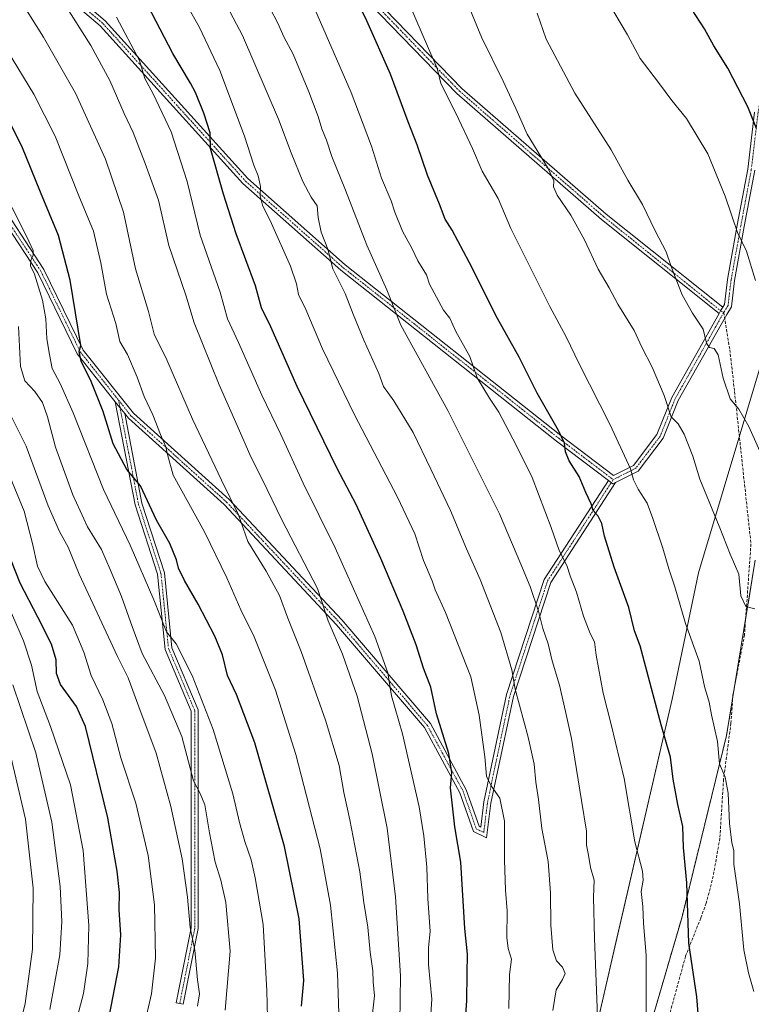
# Model space of a CAD drawing. Units: metres. Extents: x 583431 to 586865, y 4740504 to 4742859.
# Drawn here: x 585323 to 585581, y 4740790 to 4741137 of the extents above; entities that cross this region are included whole.
import ezdxf

# ---------------------------------------------------------------- set-up
doc = ezdxf.new("R2010")
doc.units = ezdxf.units.M
doc.header["$MEASUREMENT"] = 0
for name, pattern in [('TRAZO_Y_PUNTO', [1, 0.5, -0.25, 0, -0.25]), ('TRAZOS', [0.75, 0.5, -0.25]), ('TRAZOSX2', [1.5, 1, -0.5])]:
    doc.linetypes.add(name, pattern=pattern)
for name, color, linetype, lineweight in [('Arbolado forestal', 92, 'TRAZOS', 0), ('Arbolado forestal CxS', 92, 'Continuous', 0), ('Camino', 19, 'Continuous', 0), ('Camino Cxs', 19, 'Continuous', 0), ('Camino eje', 39, 'TRAZO_Y_PUNTO', 13), ('Comarca', 2, 'Continuous', 13), ('Comarca CxS', 133, 'Continuous', 0), ('Curva de nivel maestra', 36, 'Continuous', 30), ('Curva de nivel normal', 36, 'Continuous', 0), ('Entidad de ámbito territorial', 19, 'Continuous', 0), ('Entidad de ámbito territorial CxS', 92, 'Continuous', 0), ('Espacio natural protegido', 2, 'Continuous', 13), ('Espacio natural protegido CxS', 2, 'Continuous', 0), ('Municipio', 9, 'Continuous', 13), ('Municipio CxS', 142, 'Continuous', 0), ('Senda', 19, 'TRAZOSX2', 0)]:
    doc.layers.add(name, color=color, linetype=linetype, lineweight=lineweight)

# ---------------------------------------------------------------- blocks, each defined once
blk = doc.blocks.new('*U151')
at = {"layer": 'Arbolado forestal CxS', "color": 92, "linetype": 'Continuous', "lineweight": 0}
blk.add_polyline3d([(585582.28, 4740946.3, 1013.15), (585572.19, 4740884.62, 1019), (585556.49, 4740820.7, 1025.74), (585540.79, 4740766.86, 1030.68)], dxfattribs=at)
blk = doc.blocks.new('*U157')
at = {"layer": 'Municipio CxS', "color": 142, "linetype": 'Continuous', "lineweight": 0}
blk.add_polyline3d([(585527.07, 4740784.98, 1034.79), (585532.76, 4740810.07, 1032.86), (585553, 4740897.44, 1023.16), (585562.3, 4740941.89, 1017.74), (585588.01, 4741027.75, 1005.23)], dxfattribs=at)
blk = doc.blocks.new('*U158')
at = {"layer": 'Comarca CxS', "color": 133, "linetype": 'Continuous', "lineweight": 0}
blk.add_polyline3d([(585527.07, 4740784.98, 1034.79), (585532.76, 4740810.07, 1032.86), (585553, 4740897.44, 1023.16), (585562.3, 4740941.89, 1017.74), (585588.01, 4741027.75, 1005.23)], dxfattribs=at)
blk = doc.blocks.new('*U159')
at = {"layer": 'Entidad de ámbito territorial CxS', "color": 92, "linetype": 'Continuous', "lineweight": 0}
blk.add_polyline3d([(585527.07, 4740784.98, 1034.79), (585532.76, 4740810.07, 1032.86), (585553, 4740897.44, 1023.16), (585562.3, 4740941.89, 1017.74), (585588.01, 4741027.75, 1005.23)], dxfattribs=at)
blk = doc.blocks.new('*U160')
at = {"layer": 'Municipio CxS', "color": 142, "linetype": 'Continuous', "lineweight": 0}
blk.add_polyline3d([(585527.0663, 4740784.9809, 1034.7866), (585532.7575, 4740810.0675, 1032.8602), (585553.004, 4740897.441, 1023.1599), (585562.3015, 4740941.888, 1017.744), (585588.0139, 4741027.751, 1005.2299)], dxfattribs=at)
blk = doc.blocks.new('*U161')
at = {"layer": 'Comarca CxS', "color": 133, "linetype": 'Continuous', "lineweight": 0}
blk.add_polyline3d([(585527.066, 4740784.9809, 1034.7867), (585532.757, 4740810.0669, 1032.8604), (585553.004, 4740897.4409, 1023.1599), (585562.301, 4740941.8869, 1017.7442), (585588.014, 4741027.7509, 1005.2299)], dxfattribs=at)
blk = doc.blocks.new('*U162')
at = {"layer": 'Entidad de ámbito territorial CxS', "color": 92, "linetype": 'Continuous', "lineweight": 0}
blk.add_polyline3d([(585527.0663, 4740784.9809, 1034.7866), (585532.7575, 4740810.0675, 1032.8602), (585553.004, 4740897.441, 1023.1599), (585562.3015, 4740941.888, 1017.744), (585588.0139, 4741027.751, 1005.2299)], dxfattribs=at)
blk = doc.blocks.new('*U165')
at = {"layer": 'Curva de nivel normal', "color": 36, "linetype": 'Continuous', "lineweight": 0}
blk.add_polyline3d([(585586.35, 4740979.2, 1010), (585579.99, 4740993.47, 1010), (585576.51, 4740999.61, 1010), (585573.4, 4741003.24, 1010), (585570.94, 4741010.45, 1010), (585569.2, 4741018.7, 1010), (585567.78, 4741020.94, 1010), (585566.12, 4741021.24, 1010), (585565.15, 4741022.76, 1010), (585563.93, 4741027.71, 1010), (585560.2, 4741033.36, 1010), (585556.5, 4741039.85, 1010), (585553.89, 4741046.8, 1010), (585552.5, 4741050.19, 1010), (585550.88, 4741055.02, 1010), (585547.03, 4741062.37, 1010), (585542.56, 4741071.64, 1010), (585537.42, 4741080.25, 1010), (585531.46, 4741090.97, 1010), (585518.66, 4741110.85, 1010), (585508.58, 4741129.95, 1010), (585505.45, 4741139.03, 1010)], dxfattribs=at)
blk = doc.blocks.new('*U166')
at = {"layer": 'Curva de nivel normal', "color": 36, "linetype": 'Continuous', "lineweight": 0}
blk.add_polyline3d([(585581.76, 4740794.45, 1020), (585579.93, 4740800.91, 1020), (585578.23, 4740809.05, 1020), (585576.73, 4740825.3, 1020), (585574.71, 4740839.2, 1020), (585574.79, 4740844.06, 1020), (585574.1, 4740846.72, 1020), (585573.28, 4740853.54, 1020), (585572.76, 4740864.31, 1020), (585571.66, 4740869.9, 1020), (585569.64, 4740874.57, 1020), (585568.98, 4740882.48, 1020), (585566.85, 4740891.89, 1020), (585566.07, 4740896.38, 1020), (585564.41, 4740901.83, 1020), (585562.5, 4740910.8, 1020), (585557.71, 4740924.05, 1020), (585553.94, 4740937.01, 1020), (585551.82, 4740943.32, 1020), (585549.76, 4740950.59, 1020), (585546.21, 4740961.04, 1020), (585544.25, 4740966.47, 1020), (585540.98, 4740971.37, 1020), (585539.43, 4740974.66, 1020), (585538.36, 4740978.53, 1020), (585531.15, 4740994.01, 1020), (585520.17, 4741015.55, 1020), (585515.67, 4741025.01, 1020), (585509.88, 4741035.73, 1020), (585496.1, 4741063.22, 1020), (585491.64, 4741073.72, 1020), (585486.03, 4741083.44, 1020), (585482.62, 4741091.35, 1020), (585476.92, 4741103.66, 1020), (585471.46, 4741114.32, 1020), (585470.14, 4741119.66, 1020), (585467.08, 4741126.6, 1020), (585460.11, 4741142.97, 1020)], dxfattribs=at)
blk = doc.blocks.new('*U170')
at = {"layer": 'Curva de nivel normal', "color": 36, "linetype": 'Continuous', "lineweight": 0}
blk.add_polyline3d([(585543.87, 4740776.02, 1030), (585543.86, 4740807.02, 1030), (585542.95, 4740818.5, 1030), (585542.68, 4740824.36, 1030), (585542.12, 4740829.59, 1030), (585542.8, 4740833.56, 1030), (585542.5, 4740836.78, 1030), (585539.81, 4740847.11, 1030), (585536.06, 4740869.45, 1030), (585531.53, 4740888.46, 1030), (585528.69, 4740899.45, 1030), (585526.23, 4740912.9, 1030), (585525.62, 4740917.57, 1030), (585524.14, 4740920.57, 1030), (585521.78, 4740926.57, 1030), (585519.26, 4740935.13, 1030), (585517.11, 4740940.83, 1030), (585515.88, 4740944.46, 1030), (585513.16, 4740949.72, 1030), (585510.38, 4740957.9, 1030), (585503.66, 4740975.5, 1030), (585498, 4740986.84, 1030), (585491.96, 4740998.47, 1030), (585488.57, 4741003.41, 1030), (585484.33, 4741010.62, 1030), (585481.7, 4741018.14, 1030), (585476.8, 4741026.9, 1030), (585474.62, 4741031.61, 1030), (585472.46, 4741034.47, 1030), (585467.52, 4741043.65, 1030), (585466.41, 4741046.91, 1030), (585463.3, 4741051.8, 1030), (585461.24, 4741056.28, 1030), (585457.98, 4741062.25, 1030), (585455.22, 4741068.91, 1030), (585453.98, 4741072.92, 1030), (585450.59, 4741080.92, 1030), (585446.98, 4741092.24, 1030), (585439.89, 4741111.16, 1030), (585425.04, 4741145.18, 1030)], dxfattribs=at)
blk = doc.blocks.new('*U172')
at = {"layer": 'Curva de nivel normal', "color": 36, "linetype": 'Continuous', "lineweight": 0}
blk.add_polyline3d([(585495.38, 4740788.37, 1045), (585495.67, 4740800.34, 1045), (585496.32, 4740805.79, 1045), (585495.17, 4740809.56, 1045), (585494.71, 4740813.46, 1045), (585494.82, 4740822.76, 1045), (585494.23, 4740830.15, 1045), (585493.96, 4740840.79, 1045), (585493.94, 4740854.44, 1045), (585492.32, 4740862.56, 1045), (585489.17, 4740866.84, 1045), (585487.62, 4740870.21, 1045), (585486.97, 4740877.03, 1045), (585484.94, 4740891.78, 1045), (585482.08, 4740905.25, 1045), (585473.12, 4740927.96, 1045), (585469.41, 4740935.92, 1045), (585468.35, 4740939.09, 1045), (585465.4, 4740946.27, 1045), (585462.24, 4740955.58, 1045), (585456.2, 4740968.58, 1045), (585441, 4740997.61, 1045), (585429.76, 4741020.81, 1045), (585423.82, 4741034.62, 1045), (585421.33, 4741040, 1045), (585420.62, 4741043.75, 1045), (585418.42, 4741049.94, 1045), (585411.79, 4741064.98, 1045), (585408.55, 4741071.42, 1045), (585407.72, 4741074.68, 1045), (585407.89, 4741078.04, 1045), (585407.08, 4741081.73, 1045), (585405.55, 4741085.49, 1045), (585402.29, 4741095.73, 1045), (585393.59, 4741118.92, 1045), (585386.28, 4741134.22, 1045), (585378.89, 4741147.44, 1045)], dxfattribs=at)
blk = doc.blocks.new('*U182')
at = {"layer": 'Curva de nivel normal', "color": 36, "linetype": 'Continuous', "lineweight": 0}
blk.add_polyline3d([(585527.09, 4740776.57, 1035), (585525.62, 4740813.04, 1035), (585525.28, 4740827.64, 1035), (585525.55, 4740833.56, 1035), (585524.19, 4740838.04, 1035), (585523.48, 4740842.46, 1035), (585522.81, 4740845.98, 1035), (585522.87, 4740850.9, 1035), (585521.08, 4740861.66, 1035), (585517.47, 4740883.57, 1035), (585515.39, 4740893.02, 1035), (585513.3, 4740902.34, 1035), (585510.76, 4740910.92, 1035), (585509.32, 4740916.82, 1035), (585507.46, 4740922.3, 1035), (585505.84, 4740928.34, 1035), (585502.92, 4740937.06, 1035), (585499.72, 4740944.89, 1035), (585492.2, 4740962.72, 1035), (585473.95, 4740999.13, 1035), (585457.41, 4741029.09, 1035), (585452.4, 4741041.59, 1035), (585445.36, 4741057.38, 1035), (585437.91, 4741076.76, 1035), (585433, 4741088.52, 1035), (585431.1, 4741094.29, 1035), (585429.51, 4741098.37, 1035), (585428.25, 4741102.64, 1035), (585424.93, 4741111.36, 1035), (585419.38, 4741124.57, 1035), (585416.12, 4741130.76, 1035), (585414.01, 4741135.51, 1035), (585408.64, 4741146.04, 1035)], dxfattribs=at)
blk = doc.blocks.new('*U184')
at = {"layer": 'Curva de nivel normal', "color": 36, "linetype": 'Continuous', "lineweight": 0}
blk.add_polyline3d([(585510.94, 4740787.69, 1040), (585512.09, 4740795.03, 1040), (585514.37, 4740798.59, 1040), (585515.25, 4740800.75, 1040), (585514.38, 4740803, 1040), (585512.18, 4740805.21, 1040), (585510.92, 4740809.08, 1040), (585510.23, 4740817.72, 1040), (585510.16, 4740829.16, 1040), (585509.3, 4740840.16, 1040), (585507.07, 4740851.78, 1040), (585505.9, 4740862.07, 1040), (585504.95, 4740868.12, 1040), (585504.35, 4740874.52, 1040), (585502.29, 4740883.96, 1040), (585497.71, 4740900.88, 1040), (585496.51, 4740907.68, 1040), (585492.65, 4740920.83, 1040), (585485.38, 4740939.49, 1040), (585480.46, 4740950.29, 1040), (585474.88, 4740963.91, 1040), (585467.98, 4740978.41, 1040), (585461.7, 4740991.32, 1040), (585454.9, 4741002.47, 1040), (585451.3, 4741007.58, 1040), (585449.62, 4741012.14, 1040), (585444.32, 4741023.83, 1040), (585440.51, 4741033.02, 1040), (585437.76, 4741040.27, 1040), (585433.42, 4741049.05, 1040), (585431.59, 4741055.91, 1040), (585429.3, 4741061.94, 1040), (585428.23, 4741067.09, 1040), (585427.82, 4741071.17, 1040), (585425.78, 4741074.27, 1040), (585422.81, 4741079.82, 1040), (585418.66, 4741089.86, 1040), (585414.2, 4741101.73, 1040), (585401.52, 4741131.24, 1040), (585390.76, 4741151.75, 1040)], dxfattribs=at)
blk = doc.blocks.new('*U191')
at = {"layer": 'Curva de nivel normal', "color": 36, "linetype": 'Continuous', "lineweight": 0}
blk.add_polyline3d([(585342.21, 4740781.22, 1105), (585345.45, 4740793.64, 1105), (585347.04, 4740804.21, 1105), (585347.32, 4740817.64, 1105), (585345.33, 4740844.05, 1105), (585340.9, 4740867.17, 1105), (585333.89, 4740887.75, 1105), (585329.22, 4740900.11, 1105), (585327.2, 4740909.41, 1105), (585324.38, 4740917.89, 1105), (585316.62, 4740935.8, 1105)], dxfattribs=at)
blk = doc.blocks.new('*U195')
at = {"layer": 'Curva de nivel normal', "color": 36, "linetype": 'Continuous', "lineweight": 0}
blk.add_polyline3d([(585333.62, 4740788.1, 1110), (585337.14, 4740807.31, 1110), (585337.91, 4740819.08, 1110), (585337.28, 4740831.41, 1110), (585334.33, 4740854.03, 1110), (585328.65, 4740878.46, 1110), (585320.63, 4740902.48, 1110)], dxfattribs=at)
blk = doc.blocks.new('*U198')
at = {"layer": 'Curva de nivel normal', "color": 36, "linetype": 'Continuous', "lineweight": 0}
blk.add_polyline3d([(585582.11, 4740929.2, 1015), (585579.01, 4740930.06, 1015), (585577.18, 4740933.84, 1015), (585576.56, 4740941.47, 1015), (585573.46, 4740948.51, 1015), (585569.6, 4740958.36, 1015), (585562.77, 4740974.94, 1015), (585560.24, 4740982.98, 1015), (585557.26, 4740990.72, 1015), (585555.17, 4740994.33, 1015), (585552.62, 4740996.8, 1015), (585550.22, 4741004.38, 1015), (585546, 4741014.31, 1015), (585542.35, 4741021.42, 1015), (585539.57, 4741027.22, 1015), (585533.83, 4741036.6, 1015), (585530.76, 4741042.25, 1015), (585526.98, 4741048.91, 1015), (585522.13, 4741059.25, 1015), (585517.24, 4741067.92, 1015), (585512.44, 4741074.92, 1015), (585511.14, 4741077.92, 1015), (585511.32, 4741079.96, 1015), (585509.34, 4741084.4, 1015), (585501.88, 4741096.4, 1015), (585497.87, 4741105.47, 1015), (585493.42, 4741115.15, 1015), (585485.78, 4741130.59, 1015), (585477.59, 4741150.65, 1015)], dxfattribs=at)
blk = doc.blocks.new('*U216')
at = {"layer": 'Curva de nivel maestra', "color": 36, "linetype": 'Continuous', "lineweight": 30}
blk.add_polyline3d([(585582.76, 4741098.45, 1000), (585579.74, 4741106.1, 1000), (585572.66, 4741119.72, 1000), (585567.7, 4741127.55, 1000), (585564.4, 4741133.5, 1000), (585559.88, 4741140.55, 1000)], dxfattribs=at)
blk = doc.blocks.new('*U217')
at = {"layer": 'Curva de nivel maestra', "color": 36, "linetype": 'Continuous', "lineweight": 30}
blk.add_polyline3d([(585480.12, 4740784.71, 1050), (585480.66, 4740791.06, 1050), (585480.7, 4740800.77, 1050), (585480.83, 4740807.53, 1050), (585479.98, 4740816.56, 1050), (585478.53, 4740839.9, 1050), (585476.45, 4740852.35, 1050), (585474.82, 4740866.19, 1050), (585475.32, 4740871.53, 1050), (585474.24, 4740878.23, 1050), (585469.99, 4740892.23, 1050), (585467.98, 4740901.57, 1050), (585465.39, 4740908.29, 1050), (585462.76, 4740916.52, 1050), (585458.22, 4740928.39, 1050), (585450.34, 4740946.94, 1050), (585444.76, 4740958.99, 1050), (585441.67, 4740965.94, 1050), (585434.86, 4740978.6, 1050), (585420.83, 4741007.55, 1050), (585411.48, 4741028.55, 1050), (585408.24, 4741035.28, 1050), (585406.11, 4741043.04, 1050), (585399.33, 4741061.38, 1050), (585394.9, 4741075.3, 1050), (585390.21, 4741091.41, 1050), (585390.18, 4741096.96, 1050), (585387.86, 4741103.81, 1050), (585385.03, 4741111.11, 1050), (585383.2, 4741114.4, 1050), (585376.98, 4741124.85, 1050), (585357.7, 4741161.91, 1050)], dxfattribs=at)
blk = doc.blocks.new('*U220')
at = {"layer": 'Curva de nivel maestra', "color": 36, "linetype": 'Continuous', "lineweight": 30}
blk.add_polyline3d([(585353.84, 4740781.88, 1100), (585358.01, 4740803.07, 1100), (585358.65, 4740814.31, 1100), (585358.06, 4740823.18, 1100), (585358.16, 4740829.29, 1100), (585357.4, 4740836.82, 1100), (585354.05, 4740855.58, 1100), (585346.15, 4740887.79, 1100), (585343.03, 4740894.78, 1100), (585337.43, 4740902.57, 1100), (585335.92, 4740906.48, 1100), (585335.89, 4740911.22, 1100), (585334.18, 4740916.81, 1100), (585329.43, 4740926.23, 1100), (585323.14, 4740938.22, 1100), (585318.06, 4740951.1, 1100)], dxfattribs=at)
blk = doc.blocks.new('*U221')
at = {"layer": 'Curva de nivel maestra', "color": 36, "linetype": 'Continuous', "lineweight": 30}
blk.add_polyline3d([(585562.73, 4740779.38, 1025), (585561.65, 4740792.51, 1025), (585558.94, 4740811.47, 1025), (585558.18, 4740832.67, 1025), (585556.99, 4740845.15, 1025), (585556.77, 4740852.57, 1025), (585554.98, 4740860.33, 1025), (585553.31, 4740869.23, 1025), (585552.39, 4740876.98, 1025), (585549.17, 4740888.33, 1025), (585541.75, 4740916.12, 1025), (585539.68, 4740921.51, 1025), (585537.68, 4740929.69, 1025), (585532.6, 4740943.9, 1025), (585529.11, 4740954.78, 1025), (585528.21, 4740959.29, 1025), (585526.93, 4740961.91, 1025), (585525.19, 4740963.91, 1025), (585524.41, 4740966.23, 1025), (585522.62, 4740970.14, 1025), (585520.21, 4740975.82, 1025), (585516.75, 4740981.3, 1025), (585515.37, 4740984.56, 1025), (585515.1, 4740987.6, 1025), (585512.93, 4740992.04, 1025), (585505.4, 4741005.19, 1025), (585499.09, 4741017.83, 1025), (585491.48, 4741031.55, 1025), (585481.48, 4741051.32, 1025), (585475.44, 4741062.58, 1025), (585473.02, 4741066.53, 1025), (585470.97, 4741071.82, 1025), (585466.79, 4741081.98, 1025), (585463.09, 4741092.67, 1025), (585459.97, 4741100.74, 1025), (585453.67, 4741117.59, 1025), (585445.37, 4741136.39, 1025), (585439.43, 4741148.61, 1025)], dxfattribs=at)

msp = doc.modelspace()

# ---------------------------------------------------------------- linework, layer by layer
at = {"layer": 'Arbolado forestal', "color": 92, "linetype": 'TRAZOS', "lineweight": 0}
msp.add_polyline3d([(585582.28, 4740946.3, 1013.15), (585578.92, 4740925.72, 1015.51), (585574.99, 4740901.75, 1017.29), (585574.38, 4740897.99, 1017.65), (585572.19, 4740884.62, 1019), (585556.49, 4740820.7, 1025.74), (585540.79, 4740766.86, 1030.68)], dxfattribs=at)
at = {"layer": 'Arbolado forestal CxS', "color": 92, "linetype": 'Continuous', "lineweight": 0}
msp.add_polyline3d([(585540.79, 4740766.86, 1030.68), (585556.49, 4740820.7, 1025.74), (585572.19, 4740884.62, 1019), (585582.28, 4740946.3, 1013.15)], dxfattribs=at)
at = {"layer": 'Camino', "color": 19, "linetype": 'Continuous', "lineweight": 0}
for points in [[(585569.56, 4741033.29, 1008.18), (585528.12, 4741066.38, 1012.93), (585477.12, 4741110.75, 1019.12), (585434.75, 4741154.45, 1025.5), (585403.72, 4741186.8, 1028.95), (585380.03, 4741205.22, 1032.85), (585288.81, 4741262.07, 1048.56), (585290.13, 4741264.2, 1048.31), (585381.47, 4741207.28, 1032.02), (585405.4, 4741188.66, 1028.45), (585436.55, 4741156.18, 1024.87), (585478.84, 4741112.57, 1018.7), (585529.72, 4741068.3, 1012.56), (585570.86, 4741035.45, 1007.78)], [(585530.54, 4740974.44, 1022.37), (585512.28, 4740988.3, 1025.46), (585436.17, 4741048.52, 1038.85), (585401.7, 4741079.02, 1046.42), (585351.43, 4741134.57, 1057.35), (585325.12, 4741156.94, 1061.94), (585231.95, 4741211.12, 1078.3), (585233.21, 4741213.28, 1078.13), (585326.57, 4741158.99, 1061.49), (585353.18, 4741136.37, 1056.6), (585403.46, 4741080.8, 1045.83), (585437.78, 4741050.44, 1038.32), (585513.81, 4740990.28, 1024.74), (585532.36, 4740976.2, 1021.95), (585539.34, 4740979.7, 1019.57), (585547.66, 4740990.58, 1016.93), (585552.92, 4741003.72, 1014.43), (585569.56, 4741033.29, 1008.18)], [(585356.69, 4741002.19, 1073.45), (585343.31, 4741019.05, 1075.04), (585329.39, 4741047.54, 1079.84), (585311.62, 4741074.52, 1082.35), (585292.54, 4741096.23, 1086.44), (585256.87, 4741129.26, 1092.08), (585258.57, 4741131.1, 1091.56), (585294.33, 4741097.98, 1085.43), (585313.62, 4741076.04, 1081.65), (585331.57, 4741048.78, 1079.1), (585345.43, 4741020.39, 1074.56), (585363.14, 4740998.09, 1072.62), (585396.84, 4740967.69, 1065.21), (585436.58, 4740925.3, 1058.49), (585467.77, 4740888.8, 1050.88), (585480.45, 4740865.44, 1048.08), (585484.95, 4740852.6, 1046.98), (585485.56, 4740852.29, 1046.87), (585486.67, 4740861.17, 1045.96), (585494.63, 4740898.99, 1040.98), (585507.94, 4740939.56, 1032.84), (585530.54, 4740974.44, 1022.37)], [(585570.86, 4741035.45, 1007.78), (585571.5, 4741036.45, 1007.59), (585572.53, 4741045.27, 1006.63), (585575.98, 4741064.34, 1004.69), (585579.68, 4741084.14, 1002.32), (585582.06, 4741104.24, 999.39)], [(585582.15, 4741083.77, 1001.78), (585578.44, 4741063.88, 1004.34), (585575, 4741044.9, 1006.4), (585573.92, 4741035.59, 1007.36), (585572.24, 4741032.96, 1007.76), (585555.18, 4741002.64, 1013.92), (585549.86, 4740989.33, 1016.43), (585540.98, 4740977.72, 1019.39), (585533.09, 4740973.77, 1021.77)], [(585570.86, 4741035.45, 1007.78), (585570.1, 4741034.25, 1008), (585569.56, 4741033.29, 1008.18)], [(585570.86, 4741035.45, 1007.78), (585570.1, 4741034.25, 1008), (585569.56, 4741033.29, 1008.18)], [(585360.05, 4740997.97, 1073.25), (585366.09, 4740966.45, 1076.02), (585374.04, 4740941.92, 1076.87), (585376.68, 4740915.52, 1080.1), (585385.97, 4740893.63, 1080.84), (585385.97, 4740816.53, 1089.47), (585380.65, 4740789.95, 1090.65), (585378.2, 4740790.44, 1090.83), (585383.47, 4740816.77, 1089.9), (585383.47, 4740893.12, 1081.57), (585374.23, 4740914.89, 1081.12), (585371.58, 4740941.41, 1077.8), (585363.66, 4740965.83, 1076.74), (585356.69, 4741002.19, 1073.45)], [(585356.69, 4741002.19, 1073.45), (585360.05, 4740997.97, 1073.25)], [(585356.69, 4741002.19, 1073.45), (585360.05, 4740997.97, 1073.25)], [(585533.09, 4740973.77, 1021.77), (585510.21, 4740938.48, 1032.31), (585497.05, 4740898.35, 1040.2), (585489.14, 4740860.76, 1045.71), (585487.6, 4740848.48, 1046.47), (585482.92, 4740850.82, 1047.26), (585478.16, 4740864.43, 1048.86), (585465.7, 4740887.37, 1051.8), (585434.72, 4740923.63, 1059.27), (585395.09, 4740965.91, 1066.08), (585361.31, 4740996.37, 1073.11), (585360.05, 4740997.97, 1073.25)], [(585530.54, 4740974.44, 1022.37), (585532.09, 4740973.27, 1022.06), (585533.09, 4740973.77, 1021.77)], [(585530.54, 4740974.44, 1022.37), (585532.09, 4740973.27, 1022.06), (585533.09, 4740973.77, 1021.77)]]:
    msp.add_polyline3d(points, dxfattribs=at)
at = {"layer": 'Camino Cxs', "color": 19, "linetype": 'Continuous', "lineweight": 0}
for points in [[(585570.86, 4741035.45, 1007.78), (585570.1, 4741034.25, 1008), (585569.56, 4741033.29, 1008.18), (585528.12, 4741066.38, 1012.93), (585477.12, 4741110.75, 1019.12), (585434.75, 4741154.45, 1025.5), (585403.72, 4741186.8, 1028.95), (585380.03, 4741205.22, 1032.85), (585288.81, 4741262.07, 1048.56), (585290.13, 4741264.2, 1048.31), (585381.47, 4741207.28, 1032.02), (585405.4, 4741188.66, 1028.45), (585436.55, 4741156.18, 1024.87), (585478.84, 4741112.57, 1018.7), (585529.72, 4741068.3, 1012.56), (585570.86, 4741035.45, 1007.78)], [(585360.05, 4740997.97, 1073.25), (585366.09, 4740966.45, 1076.02), (585374.04, 4740941.92, 1076.87), (585376.68, 4740915.52, 1080.1), (585385.97, 4740893.63, 1080.84), (585385.97, 4740816.53, 1089.47), (585380.65, 4740789.95, 1090.65), (585378.2, 4740790.44, 1090.83), (585383.47, 4740816.77, 1089.9), (585383.47, 4740893.12, 1081.57), (585374.23, 4740914.89, 1081.12), (585371.58, 4740941.41, 1077.8), (585363.66, 4740965.83, 1076.74), (585356.69, 4741002.19, 1073.45), (585360.05, 4740997.97, 1073.25)]]:
    msp.add_polyline3d(points, close=True, dxfattribs=at)
for points in [[(585233.21, 4741213.28, 1078.13), (585326.57, 4741158.99, 1061.49), (585353.18, 4741136.37, 1056.6), (585403.46, 4741080.8, 1045.83), (585437.78, 4741050.44, 1038.32), (585513.81, 4740990.28, 1024.74), (585532.36, 4740976.2, 1021.95), (585539.34, 4740979.7, 1019.57), (585547.66, 4740990.58, 1016.93), (585552.92, 4741003.72, 1014.43), (585569.56, 4741033.29, 1008.18), (585570.1, 4741034.25, 1008), (585570.86, 4741035.45, 1007.78), (585571.5, 4741036.45, 1007.59), (585572.53, 4741045.27, 1006.63), (585575.98, 4741064.34, 1004.69), (585579.68, 4741084.14, 1002.32), (585582.06, 4741104.24, 999.39)], [(585582.15, 4741083.77, 1001.78), (585578.44, 4741063.88, 1004.34), (585575, 4741044.9, 1006.4), (585573.92, 4741035.59, 1007.36), (585572.24, 4741032.96, 1007.76), (585555.18, 4741002.64, 1013.92), (585549.86, 4740989.33, 1016.43), (585540.98, 4740977.72, 1019.39), (585533.09, 4740973.77, 1021.77), (585532.09, 4740973.27, 1022.06), (585530.54, 4740974.44, 1022.37), (585512.28, 4740988.3, 1025.46), (585436.17, 4741048.52, 1038.85), (585401.7, 4741079.02, 1046.42), (585351.43, 4741134.57, 1057.35), (585325.12, 4741156.94, 1061.94), (585231.95, 4741211.12, 1078.3)], [(585313.62, 4741076.04, 1081.65), (585331.57, 4741048.78, 1079.1), (585345.43, 4741020.39, 1074.56), (585363.14, 4740998.09, 1072.62), (585396.84, 4740967.69, 1065.21), (585436.58, 4740925.3, 1058.49), (585467.77, 4740888.8, 1050.88), (585480.45, 4740865.44, 1048.08), (585484.95, 4740852.6, 1046.98), (585485.56, 4740852.29, 1046.87), (585486.67, 4740861.17, 1045.96), (585494.63, 4740898.99, 1040.98), (585507.94, 4740939.56, 1032.84), (585530.54, 4740974.44, 1022.37), (585530.54, 4740974.44, 1022.37), (585532.09, 4740973.27, 1022.06), (585533.09, 4740973.77, 1021.77), (585510.21, 4740938.48, 1032.31), (585497.05, 4740898.35, 1040.2), (585489.14, 4740860.76, 1045.71), (585487.6, 4740848.48, 1046.47), (585482.92, 4740850.82, 1047.26), (585478.16, 4740864.43, 1048.86), (585465.7, 4740887.37, 1051.8), (585434.72, 4740923.63, 1059.27), (585395.09, 4740965.91, 1066.08), (585361.31, 4740996.37, 1073.11), (585360.05, 4740997.97, 1073.25), (585356.69, 4741002.19, 1073.45), (585343.31, 4741019.05, 1075.04), (585329.39, 4741047.54, 1079.84), (585311.62, 4741074.52, 1082.35)]]:
    msp.add_polyline3d(points, dxfattribs=at)
at = {"layer": 'Camino eje', "color": 39, "linetype": 'TRAZO_Y_PUNTO', "lineweight": 13}
for points in [[(585663.15, 4741309.98, 971.31), (585657.54, 4741304.49, 972.38), (585652.24, 4741298.54, 973.36), (585647.94, 4741288.29, 974.64), (585639.68, 4741272.41, 976.98), (585629.09, 4741250.25, 980.02), (585618.84, 4741233.06, 982.58), (585607.6, 4741212.22, 985.47), (585595.67, 4741197.14, 988.35), (585593.7, 4741190.06, 989.17), (585592.87, 4741176.55, 990.46), (585592.55, 4741164.65, 991.56), (585589.91, 4741150.89, 993.42), (585587.79, 4741133.17, 995.32), (585586.2, 4741120.47, 996.69), (585583.29, 4741104.06, 999.17), (585580.91, 4741083.95, 1002.04), (585577.21, 4741064.11, 1004.5), (585573.77, 4741045.08, 1006.51), (585572.71, 4741036.02, 1007.47), (585571.17, 4741033.6, 1007.85)], [(585289.47, 4741263.13, 1048.48), (585380.75, 4741206.25, 1032.44), (585404.56, 4741187.73, 1028.67), (585435.65, 4741155.32, 1025.16), (585477.98, 4741111.66, 1018.93), (585528.92, 4741067.34, 1012.76), (585570.1, 4741034.25, 1008), (585571.17, 4741033.6, 1007.85)], [(585232.58, 4741212.2, 1078.22), (585325.85, 4741157.96, 1061.77), (585352.31, 4741135.47, 1057), (585402.58, 4741079.91, 1046.14), (585436.97, 4741049.48, 1038.58), (585513.04, 4740989.29, 1025.11), (585532.22, 4740974.74, 1022)], [(585257.72, 4741130.18, 1091.87), (585293.44, 4741097.11, 1085.97), (585312.62, 4741075.28, 1082.05), (585330.48, 4741048.16, 1079.47), (585344.37, 4741019.72, 1074.82), (585357.86, 4741002.73, 1073.07)], [(585571.17, 4741033.6, 1007.85), (585554.05, 4741003.18, 1014.16), (585548.76, 4740989.95, 1016.68), (585540.16, 4740978.71, 1019.5), (585532.22, 4740974.74, 1022)], [(585357.86, 4741002.73, 1073.07), (585362.23, 4740997.23, 1072.91), (585395.96, 4740966.8, 1065.67), (585435.65, 4740924.47, 1058.9), (585466.74, 4740888.09, 1051.34), (585479.31, 4740864.94, 1048.49), (585483.94, 4740851.71, 1047.12), (585486.58, 4740850.38, 1046.66), (585487.91, 4740860.97, 1045.83), (585495.84, 4740898.67, 1040.56), (585509.07, 4740939.02, 1032.57), (585532.22, 4740974.74, 1022)], [(585357.86, 4741002.73, 1073.07), (585364.87, 4740966.14, 1076.37), (585372.81, 4740941.67, 1077.34), (585375.46, 4740915.21, 1080.59), (585384.72, 4740893.38, 1081.2), (585384.72, 4740816.65, 1089.69), (585379.43, 4740790.19, 1090.74)]]:
    msp.add_polyline3d(points, dxfattribs=at)
at = {"layer": 'Comarca', "color": 2, "linetype": 'Continuous', "lineweight": 13}
for points in [[(585562.3, 4740941.89, 1017.74), (585588.01, 4741027.75, 1005.23), (585611.75, 4741102.03, 994.26), (585615, 4741112.22, 992.89), (585615, 4741112.22, 992.88), (585642.6, 4741204.31, 981.29), (585646.64, 4741217.9, 979.99), (585652.84, 4741229.09, 978.26), (585671.19, 4741255.91, 974.23), (585688.41, 4741282.48, 970.54), (585699.18, 4741293.42, 968.38), (585725.17, 4741312.9, 963.58), (585756.27, 4741336.03, 959.08), (585756.9, 4741336.5, 959)], [(585562.3, 4740941.89, 1017.74), (585588.01, 4741027.75, 1005.23), (585611.75, 4741102.03, 994.26), (585615, 4741112.22, 992.89), (585615, 4741112.22, 992.88), (585642.6, 4741204.31, 981.29), (585646.64, 4741217.9, 979.99), (585652.84, 4741229.09, 978.26), (585671.19, 4741255.91, 974.23), (585688.41, 4741282.48, 970.54), (585699.18, 4741293.42, 968.38), (585725.17, 4741312.9, 963.58), (585756.27, 4741336.03, 959.08), (585756.9, 4741336.5, 959)], [(585532.76, 4740810.07, 1032.86), (585553, 4740897.44, 1023.16), (585562.3, 4740941.89, 1017.74)], [(585532.76, 4740810.07, 1032.86), (585553, 4740897.44, 1023.16), (585562.3, 4740941.89, 1017.74)], [(585442.19, 4740591.03, 1046.64), (585450.3, 4740601.08, 1045.77), (585465.49, 4740622.31, 1046.38), (585478.16, 4740638.71, 1044.85), (585495.35, 4740673.02, 1043.59), (585506.84, 4740702.88, 1040.8), (585519.3, 4740750.76, 1037.29), (585527.07, 4740784.98, 1034.79), (585532.76, 4740810.07, 1032.86)], [(585442.19, 4740591.03, 1046.64), (585450.3, 4740601.08, 1045.77), (585465.49, 4740622.31, 1046.38), (585478.16, 4740638.71, 1044.85), (585495.35, 4740673.02, 1043.59), (585506.84, 4740702.88, 1040.8), (585519.3, 4740750.76, 1037.29), (585527.07, 4740784.98, 1034.79), (585532.76, 4740810.07, 1032.86)]]:
    msp.add_polyline3d(points, dxfattribs=at)
at = {"layer": 'Comarca CxS', "color": 133, "linetype": 'Continuous', "lineweight": 0}
msp.add_polyline3d([(585588.01, 4741027.75, 1005.23), (585562.3, 4740941.89, 1017.74), (585553, 4740897.44, 1023.16), (585532.76, 4740810.07, 1032.86), (585527.07, 4740784.98, 1034.79)], dxfattribs=at)
msp.add_polyline3d([(585588.01, 4741027.75, 1005.23), (585562.3, 4740941.89, 1017.74), (585553, 4740897.44, 1023.16), (585532.76, 4740810.07, 1032.86), (585527.07, 4740784.98, 1034.79)], dxfattribs=at)
at = {"layer": 'Curva de nivel maestra', "color": 36, "linetype": 'Continuous', "lineweight": 30}
msp.add_polyline3d([(585422.37, 4740789.2, 1075), (585423.11, 4740798.27, 1075), (585421.52, 4740820.01, 1075), (585416.32, 4740845.49, 1075), (585405.86, 4740882.04, 1075), (585399.49, 4740899, 1075), (585396.22, 4740905.73, 1075), (585394.44, 4740912.95, 1075), (585391.82, 4740919.53, 1075), (585385.87, 4740930.88, 1075), (585381.08, 4740939.14, 1075), (585378.99, 4740943.52, 1075), (585378.28, 4740946.53, 1075), (585375.96, 4740952.17, 1075), (585371.26, 4740960.44, 1075), (585365.54, 4740972.55, 1075), (585360.82, 4740978.33, 1075), (585355.97, 4740987.32, 1075), (585352.44, 4740998.75, 1075), (585348.24, 4741009.3, 1075), (585344.68, 4741016.45, 1075), (585344.02, 4741019.82, 1075), (585344.6, 4741021.94, 1075), (585340.74, 4741045, 1075), (585336.74, 4741060.71, 1075), (585330.28, 4741076.06, 1075), (585323.7, 4741092.25, 1075), (585317.93, 4741103.86, 1075)], dxfattribs=at)
at = {"layer": 'Curva de nivel normal', "color": 36, "linetype": 'Continuous', "lineweight": 0}
for points in [[(585582.35, 4741044.85, 1005), (585579.18, 4741055.25, 1005), (585576.03, 4741061.77, 1005), (585571.7, 4741074.55, 1005), (585565.62, 4741089.54, 1005), (585558.06, 4741101.92, 1005), (585552.84, 4741108.28, 1005), (585548.18, 4741114.66, 1005), (585541.74, 4741123.11, 1005), (585537.31, 4741131.38, 1005), (585529.82, 4741143.97, 1005)], [(585323.66, 4741142.93, 1065), (585331.43, 4741130.62, 1065), (585342.65, 4741110.93, 1065), (585353.24, 4741087.59, 1065), (585359.55, 4741068.92, 1065), (585363.87, 4741049.02, 1065), (585368.43, 4741033.99, 1065), (585370.38, 4741026.01, 1065), (585374.91, 4741016.91, 1065), (585383.9, 4740995.98, 1065), (585394.16, 4740974.54, 1065), (585400.16, 4740962.35, 1065), (585403.42, 4740952.98, 1065), (585409.86, 4740942.5, 1065), (585414.56, 4740933.9, 1065), (585417.55, 4740925.93, 1065), (585422.17, 4740914.23, 1065), (585430.86, 4740890.03, 1065), (585435.57, 4740874, 1065), (585437.28, 4740864.45, 1065), (585439.43, 4740854.9, 1065), (585442.96, 4740836.56, 1065), (585444.34, 4740825.76, 1065), (585445.7, 4740817.03, 1065), (585446.52, 4740808.28, 1065), (585447.51, 4740801.66, 1065), (585447.57, 4740797.74, 1065), (585448.11, 4740792.85, 1065), (585447.12, 4740784.58, 1065)], [(585457.03, 4740783.52, 1060), (585457.24, 4740799.94, 1060), (585455.54, 4740827.74, 1060), (585452.54, 4740851.88, 1060), (585447.2, 4740878.15, 1060), (585441.98, 4740898.44, 1060), (585436.75, 4740913.26, 1060), (585431.72, 4740924.98, 1060), (585427.99, 4740936.38, 1060), (585415.47, 4740960.62, 1060), (585408.48, 4740974.9, 1060), (585404.47, 4740982.74, 1060), (585399.66, 4740993.78, 1060), (585393.27, 4741008.13, 1060), (585384.47, 4741029.94, 1060), (585381.57, 4741039.76, 1060), (585375.62, 4741057.16, 1060), (585371.94, 4741073.14, 1060), (585367.2, 4741086.16, 1060), (585363.05, 4741097, 1060), (585359.86, 4741103.68, 1060), (585354.8, 4741115.35, 1060), (585348.14, 4741127.67, 1060), (585338.86, 4741142.16, 1060)], [(585466.68, 4740767.05, 1055), (585468.29, 4740791.71, 1055), (585467.13, 4740803.89, 1055), (585467.17, 4740809.89, 1055), (585467.72, 4740815.54, 1055), (585466.92, 4740827.18, 1055), (585466.51, 4740838.21, 1055), (585465.51, 4740849.23, 1055), (585463.85, 4740859.46, 1055), (585457.96, 4740885.18, 1055), (585454.02, 4740898.54, 1055), (585452.82, 4740906.65, 1055), (585448.24, 4740919.41, 1055), (585434.16, 4740950.67, 1055), (585422.92, 4740973.43, 1055), (585415.08, 4740990.6, 1055), (585408.34, 4741004.53, 1055), (585400.17, 4741023.02, 1055), (585396.29, 4741031.4, 1055), (585393.68, 4741040.77, 1055), (585386.62, 4741060.89, 1055), (585382.06, 4741079.8, 1055), (585376.41, 4741097.28, 1055), (585370.06, 4741110.6, 1055), (585367.16, 4741116.03, 1055), (585365.22, 4741122.41, 1055), (585357.16, 4741137.67, 1055)], [(585318.69, 4741125.82, 1070), (585327.98, 4741110.51, 1070), (585335.48, 4741095.71, 1070), (585343.88, 4741074.74, 1070), (585349.06, 4741062.26, 1070), (585351.6, 4741051.13, 1070), (585353.59, 4741040.12, 1070), (585356.93, 4741029.78, 1070), (585358.25, 4741023.42, 1070), (585360.97, 4741018.82, 1070), (585364.38, 4741010.88, 1070), (585366.84, 4741003.98, 1070), (585369.89, 4740997.57, 1070), (585372.6, 4740990.58, 1070), (585374.52, 4740986.29, 1070), (585375.07, 4740983.56, 1070), (585377.15, 4740976.25, 1070), (585388.11, 4740956.3, 1070), (585396.06, 4740940.18, 1070), (585400.92, 4740928.89, 1070), (585405.7, 4740919.35, 1070), (585413.13, 4740900.6, 1070), (585420.35, 4740877.85, 1070), (585428.96, 4740844.66, 1070), (585432.62, 4740824.78, 1070), (585435.03, 4740800.86, 1070), (585435.64, 4740783.13, 1070)], [(585320.31, 4741070.63, 1080), (585326.21, 4741058.74, 1080), (585327.74, 4741055.4, 1080), (585327.75, 4741053.78, 1080), (585326.92, 4741051.91, 1080), (585326.86, 4741050.08, 1080), (585328.2, 4741047.06, 1080), (585331.03, 4741037.95, 1080), (585332.21, 4741031.38, 1080), (585332.57, 4741024.39, 1080), (585333.46, 4741018.83, 1080), (585334.5, 4741013.84, 1080), (585337.29, 4741008.6, 1080), (585341.81, 4740998.23, 1080), (585352.52, 4740971.3, 1080), (585361.92, 4740951.67, 1080), (585370.24, 4740932.41, 1080), (585374.81, 4740921.13, 1080), (585378.18, 4740916.92, 1080), (585383.8, 4740905.78, 1080), (585391.18, 4740886.74, 1080), (585398.19, 4740864.03, 1080), (585400.49, 4740853.92, 1080), (585402.33, 4740847.24, 1080), (585404.62, 4740840.79, 1080), (585405.97, 4740834.47, 1080), (585408.79, 4740818.04, 1080), (585410.17, 4740794.65, 1080), (585410.37, 4740785.22, 1080)], [(585395.4, 4740787.78, 1085), (585397.17, 4740808.56, 1085), (585395.7, 4740825.8, 1085), (585393.94, 4740833.65, 1085), (585391.88, 4740839.95, 1085), (585391.13, 4740844.21, 1085), (585389.86, 4740850.33, 1085), (585388.28, 4740860.19, 1085), (585386.65, 4740864.2, 1085), (585384.32, 4740868.6, 1085), (585380.13, 4740884.21, 1085), (585374.06, 4740898.71, 1085), (585366.13, 4740913.47, 1085), (585362.66, 4740923.02, 1085), (585358.88, 4740933.58, 1085), (585354.86, 4740943.03, 1085), (585351.88, 4740950.16, 1085), (585346.87, 4740958.08, 1085), (585341.79, 4740969.33, 1085), (585335.6, 4740986.18, 1085), (585332.76, 4740996.87, 1085), (585331.06, 4741001.88, 1085), (585328.32, 4741005.82, 1085), (585324.82, 4741009.56, 1085), (585323.34, 4741014.6, 1085), (585322.58, 4741028.65, 1085)], [(585385.74, 4740789.2, 1090), (585386.36, 4740793.53, 1090), (585385.65, 4740798.49, 1090), (585384.76, 4740808.93, 1090), (585383.05, 4740816.89, 1090), (585382.18, 4740827.68, 1090), (585380.29, 4740841.13, 1090), (585376.34, 4740859.52, 1090), (585371.12, 4740878.38, 1090), (585364.95, 4740894.7, 1090), (585361.22, 4740904.9, 1090), (585357.43, 4740912.42, 1090), (585343.98, 4740941.43, 1090), (585340.14, 4740950.95, 1090), (585337.02, 4740956.4, 1090), (585333.07, 4740965.53, 1090), (585325.29, 4740986.54, 1090), (585319.03, 4740998.96, 1090)], [(585316.41, 4740983.58, 1095), (585324.54, 4740963.61, 1095), (585327.53, 4740952.19, 1095), (585329.27, 4740944.21, 1095), (585331.89, 4740938.86, 1095), (585341.57, 4740923.46, 1095), (585345.56, 4740913.9, 1095), (585348.2, 4740905.76, 1095), (585352.31, 4740897.11, 1095), (585355.54, 4740888.85, 1095), (585358.66, 4740876.7, 1095), (585363.95, 4740860.75, 1095), (585368.33, 4740842.32, 1095), (585370.56, 4740824.91, 1095), (585370.82, 4740806.14, 1095), (585369.47, 4740793.62, 1095), (585366.73, 4740781.88, 1095)], [(585320.83, 4740773.44, 1115), (585324.91, 4740790.14, 1115), (585327.51, 4740809.34, 1115), (585327.8, 4740830.75, 1115), (585325.01, 4740855.14, 1115), (585319.84, 4740877.18, 1115)]]:
    msp.add_polyline3d(points, dxfattribs=at)
at = {"layer": 'Entidad de ámbito territorial', "color": 19, "linetype": 'Continuous', "lineweight": 0}
for points in [[(585562.3, 4740941.89, 1017.74), (585588.01, 4741027.75, 1005.23), (585611.75, 4741102.03, 994.26), (585615, 4741112.22, 992.89), (585615, 4741112.22, 992.88), (585642.6, 4741204.31, 981.29), (585646.64, 4741217.9, 979.99), (585652.84, 4741229.09, 978.26), (585671.19, 4741255.91, 974.23), (585688.41, 4741282.48, 970.54), (585699.18, 4741293.42, 968.38), (585725.17, 4741312.9, 963.58), (585756.27, 4741336.03, 959.08), (585756.9, 4741336.5, 959)], [(585532.76, 4740810.07, 1032.86), (585553, 4740897.44, 1023.16), (585562.3, 4740941.89, 1017.74)], [(585442.19, 4740591.03, 1046.64), (585450.3, 4740601.08, 1045.77), (585465.49, 4740622.31, 1046.38), (585478.16, 4740638.71, 1044.85), (585495.35, 4740673.02, 1043.59), (585506.84, 4740702.88, 1040.8), (585519.3, 4740750.76, 1037.29), (585527.07, 4740784.98, 1034.79), (585532.76, 4740810.07, 1032.86)]]:
    msp.add_polyline3d(points, dxfattribs=at)
at = {"layer": 'Espacio natural protegido', "color": 2, "linetype": 'Continuous', "lineweight": 13}
for points in [[(585562.3, 4740941.89, 1017.74), (585588.01, 4741027.75, 1005.23), (585611.75, 4741102.03, 994.26), (585615, 4741112.22, 992.89), (585615, 4741112.22, 992.88), (585642.6, 4741204.31, 981.29), (585646.64, 4741217.9, 979.99), (585652.84, 4741229.09, 978.26), (585671.19, 4741255.91, 974.23), (585688.41, 4741282.48, 970.54), (585699.18, 4741293.42, 968.38), (585725.17, 4741312.9, 963.58), (585756.27, 4741336.03, 959.08), (585756.9, 4741336.5, 959)], [(585562.3, 4740941.89, 1017.74), (585553.01, 4740897.44, 1023.16), (585532.76, 4740810.07, 1032.86)], [(585442.19, 4740591.03, 1046.64), (585450.3, 4740601.08, 1045.77), (585465.49, 4740622.31, 1046.38), (585478.16, 4740638.71, 1044.85), (585495.35, 4740673.02, 1043.59), (585506.84, 4740702.88, 1040.8), (585519.3, 4740750.76, 1037.29), (585527.07, 4740784.98, 1034.79), (585532.76, 4740810.07, 1032.86)]]:
    msp.add_polyline3d(points, dxfattribs=at)
at = {"layer": 'Espacio natural protegido CxS', "color": 2, "linetype": 'Continuous', "lineweight": 0}
msp.add_polyline3d([(585588.01, 4741027.75, 1005.23), (585562.3, 4740941.89, 1017.74), (585553.01, 4740897.44, 1023.16), (585532.76, 4740810.07, 1032.86), (585527.07, 4740784.98, 1034.79)], dxfattribs=at)
msp.add_polyline3d([(585588.01, 4741027.75, 1005.23), (585562.3, 4740941.89, 1017.74), (585553.01, 4740897.44, 1023.16), (585532.76, 4740810.07, 1032.86), (585527.07, 4740784.98, 1034.79)], dxfattribs=at)
at = {"layer": 'Municipio', "color": 9, "linetype": 'Continuous', "lineweight": 13}
for points in [[(585562.3, 4740941.89, 1017.74), (585588.01, 4741027.75, 1005.23), (585611.75, 4741102.03, 994.26), (585615, 4741112.22, 992.89), (585615, 4741112.22, 992.88), (585642.6, 4741204.31, 981.29), (585646.64, 4741217.9, 979.99), (585652.84, 4741229.09, 978.26), (585671.19, 4741255.91, 974.23), (585688.41, 4741282.48, 970.54), (585699.18, 4741293.42, 968.38), (585725.17, 4741312.9, 963.58), (585756.27, 4741336.03, 959.08), (585756.9, 4741336.5, 959)], [(585562.3, 4740941.89, 1017.74), (585588.01, 4741027.75, 1005.23), (585611.75, 4741102.03, 994.26), (585615, 4741112.22, 992.89), (585615, 4741112.22, 992.88), (585642.6, 4741204.31, 981.29), (585646.64, 4741217.9, 979.99), (585652.84, 4741229.09, 978.26), (585671.19, 4741255.91, 974.23), (585688.41, 4741282.48, 970.54), (585699.18, 4741293.42, 968.38), (585725.17, 4741312.9, 963.58), (585756.27, 4741336.03, 959.08), (585756.9, 4741336.5, 959)], [(585532.76, 4740810.07, 1032.86), (585553, 4740897.44, 1023.16), (585562.3, 4740941.89, 1017.74)], [(585532.76, 4740810.07, 1032.86), (585553, 4740897.44, 1023.16), (585562.3, 4740941.89, 1017.74)], [(585442.19, 4740591.03, 1046.64), (585450.3, 4740601.08, 1045.77), (585465.49, 4740622.31, 1046.38), (585478.16, 4740638.71, 1044.85), (585495.35, 4740673.02, 1043.59), (585506.84, 4740702.88, 1040.8), (585519.3, 4740750.76, 1037.29), (585527.07, 4740784.98, 1034.79), (585532.76, 4740810.07, 1032.86)], [(585442.19, 4740591.03, 1046.64), (585450.3, 4740601.08, 1045.77), (585465.49, 4740622.31, 1046.38), (585478.16, 4740638.71, 1044.85), (585495.35, 4740673.02, 1043.59), (585506.84, 4740702.88, 1040.8), (585519.3, 4740750.76, 1037.29), (585527.07, 4740784.98, 1034.79), (585532.76, 4740810.07, 1032.86)]]:
    msp.add_polyline3d(points, dxfattribs=at)
at = {"layer": 'Municipio CxS', "color": 142, "linetype": 'Continuous', "lineweight": 0}
msp.add_polyline3d([(585588.01, 4741027.75, 1005.23), (585562.3, 4740941.89, 1017.74), (585553, 4740897.44, 1023.16), (585532.76, 4740810.07, 1032.86), (585527.07, 4740784.98, 1034.79)], dxfattribs=at)
msp.add_polyline3d([(585588.01, 4741027.75, 1005.23), (585562.3, 4740941.89, 1017.74), (585553, 4740897.44, 1023.16), (585532.76, 4740810.07, 1032.86), (585527.07, 4740784.98, 1034.79)], dxfattribs=at)
at = {"layer": 'Senda', "color": 19, "linetype": 'TRAZOSX2', "lineweight": 0}
msp.add_polyline3d([(585571.17, 4741033.6, 1007.85), (585573.33, 4741020.49, 1008.79), (585575, 4741005.77, 1009.58), (585580.79, 4740952.07, 1012.97), (585578.51, 4740920.01, 1015.89), (585574.44, 4740898.88, 1017.57), (585573.74, 4740888.92, 1018.56), (585571.13, 4740869.17, 1020.06), (585569.82, 4740848.36, 1020.89), (585567.49, 4740835.05, 1022.18), (585565.05, 4740825.48, 1022.82), (585563.08, 4740820.27, 1023.59), (585557.72, 4740806.76, 1025.32), (585551.33, 4740783.53, 1027.53)], dxfattribs=at)

# ---------------------------------------------------------------- block references
at = {"layer": 'Arbolado forestal CxS', "color": 92, "linetype": 'Continuous', "lineweight": 0}
msp.add_blockref('*U151', (0, 0), dxfattribs=at)
at = {"layer": 'Comarca CxS', "color": 133, "linetype": 'Continuous', "lineweight": 0}
for name in ['*U158', '*U161']:
    msp.add_blockref(name, (0, 0), dxfattribs=at)
at = {"layer": 'Curva de nivel maestra', "color": 36, "linetype": 'Continuous', "lineweight": 30}
for name in ['*U221', '*U216', '*U217', '*U220']:
    msp.add_blockref(name, (0, 0), dxfattribs=at)
at = {"layer": 'Curva de nivel normal', "color": 36, "linetype": 'Continuous', "lineweight": 0}
for name in ['*U170', '*U166', '*U198', '*U165', '*U184', '*U182', '*U172', '*U191', '*U195']:
    msp.add_blockref(name, (0, 0), dxfattribs=at)
at = {"layer": 'Entidad de ámbito territorial CxS', "color": 92, "linetype": 'Continuous', "lineweight": 0}
for name in ['*U159', '*U162']:
    msp.add_blockref(name, (0, 0), dxfattribs=at)
at = {"layer": 'Municipio CxS', "color": 142, "linetype": 'Continuous', "lineweight": 0}
for name in ['*U157', '*U160']:
    msp.add_blockref(name, (0, 0), dxfattribs=at)

doc.saveas('drawing.dxf')
